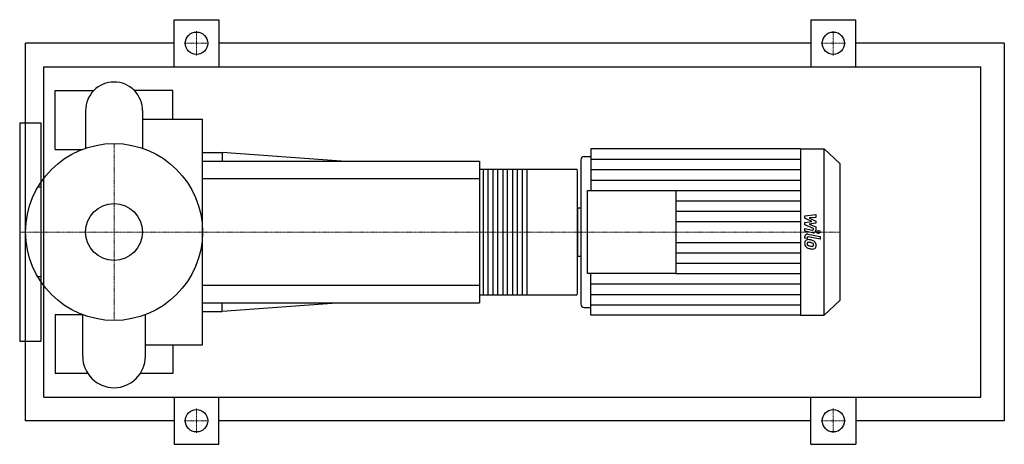
# Model space of a CAD drawing. Extents: x -80 to 755, y -180 to 180.
import ezdxf

# ---------------------------------------------------------------- set-up
doc = ezdxf.new("R2010")
doc.units = 0
doc.linetypes.add('DASHDOT', pattern=[1, 0.5, -0.25, 0, -0.25])
doc.layers.get('0').update_dxf_attribs({"color": 124})
doc.layers.add('CP_AXIS', color=143, linetype='DASHDOT', lineweight=18)
doc.layers.add('CP_DETAL', color=33, linetype='Continuous')
doc.layers.add('cp_hidde', color=203, linetype='Continuous')

msp = doc.modelspace()

# ---------------------------------------------------------------- linework, layer by layer
for p, q in [((51, 140), (51, 180)), ((51, 180), (89, 180)), ((89, 180), (89, 140)), ((591, 180), (591, 140)), ((591, 180), (629, 180)), ((629, 140), (629, 180)), ((-75, -160), (-75, 160)), ((51, 160), (-75, 160)), ((591, 160), (89, 160)), ((755, 160), (629, 160)), ((755, 160), (755, -160)), ((-59.66, -140), (-59.66, 140)), ((-59.66, 140), (735, 140)), ((735, -140), (735, 140)), ((-50, 70), (-50, 120)), ((-50, 120), (-17.17, 120)), ((50, 120), (17.17, 120)), ((50, 95.78), (50, 120)), ((-24.15, 103.02), (-24.15, 71.01)), ((24.15, 103.02), (24.15, 71.01)), ((-80, 92.5), (-80, -92.5)), ((-80, 92.5), (-62, 92.5)), ((-62, 92.5), (-62, -92.5)), ((24.15, 95.78), (75, 95.78)), ((75, -95.78), (75, 95.78)), ((-50, 70), (-26.93, 70)), ((75, 67.5), (91.79, 67.5)), ((91.79, 67.5), (91.79, 60)), ((192.5, 60), (91.79, 67.5)), ((404.25, 70.5), (404.25, 35.25)), ((582.06, 70.5), (404.25, 70.5)), ((582.06, 70.5), (582.06, -70.5)), ((582.06, 70.5), (602.12, 70.5)), ((602.12, -70.5), (602.12, 70.5)), ((615.5, 57.94), (602.12, 70.5)), ((75, 60), (310, 60)), ((310, 60), (310, -60)), ((395.81, 61.26), (395.81, -61.26)), ((398.63, 63.9), (404.25, 63.9)), ((310, 53.33), (392.45, 53.33)), ((393, -52), (393, 52)), ((615.5, 57.94), (615.5, -57.94)), ((-62, 38.05), (-64.63, 38.05)), ((401.44, -35.25), (401.44, 35.25)), ((401.44, 35.25), (476.54, 35.25)), ((476.54, 35.25), (476.54, -35.25)), ((393, 20.6), (393, -20.6)), ((393, 20.6), (395.81, 20.6)), ((393, -20.6), (395.81, -20.6)), ((-62, -38.05), (-64.63, -38.05)), ((476.54, -35.25), (401.44, -35.25)), ((404.25, -70.5), (404.25, -35.25)), ((310, -53.33), (392.45, -53.33)), ((615.5, -57.94), (602.12, -70.5)), ((75, -60), (310, -60)), ((192.5, -60), (91.79, -67.5)), ((91.79, -67.5), (91.79, -60)), ((398.63, -63.9), (404.25, -63.9)), ((-50, -70), (-50, -120)), ((-50, -70), (-26.93, -70)), ((-26.57, -105.44), (-26.57, -70.14)), ((26.57, -105.44), (26.57, -70.14)), ((75, -67.5), (91.79, -67.5)), ((582.06, -70.5), (404.25, -70.5)), ((582.06, -70.5), (602.12, -70.5)), ((-80, -92.5), (-62, -92.5)), ((26.57, -95.78), (75, -95.78)), ((50, -95.78), (50, -120)), ((-22.22, -120), (-50, -120)), ((50, -120), (22.22, -120)), ((-59.66, -140), (735, -140)), ((51, -140), (51, -180)), ((89, -180), (89, -140)), ((591, -180), (591, -140)), ((629, -140), (629, -180)), ((51, -160), (-75, -160)), ((591, -160), (89, -160)), ((755, -160), (629, -160)), ((51, -180), (89, -180)), ((591, -180), (629, -180))]:
    msp.add_line(p, q)
for centre, radius in [((70, 160), 9.5), ((610, 160), 9.5), ((0, 0), 75), ((70, -160), 9.5), ((610, -160), 9.5)]:
    msp.add_circle(centre, radius)
for centre, radius, start, end in [((0, 103.02), 24.15, 90, 180.00034), ((0, 103.02), 24.15, 359, 90), ((0, -105.44), 26.57, 180, 270), ((0, -105.44), 26.57, 270, 0)]:
    msp.add_arc(centre, radius, start, end)
for centre, major_axis, ratio, start_param, end_param in [((398.63, 61.26), (-2.81, 0), 0.938695, -1.570796, 0), ((392.45, 52), (0, 1.33), 0.415, -1.570796, 0), ((392.45, -52), (0, 1.33), 0.415, 3.141593, 4.712389), ((398.63, -61.26), (2.81, 0), 0.938695, 3.141593, 4.712389)]:
    msp.add_ellipse(centre, major_axis=major_axis, ratio=ratio, start_param=start_param, end_param=end_param)
at = {"layer": 'CP_AXIS'}
for p, q in [((70, 149.55), (70, 170.45)), ((610, 149.55), (610, 170.45)), ((59.55, 160), (80.45, 160)), ((599.55, 160), (620.45, 160)), ((0, -75), (0, 75)), ((-59.6, 0), (-80, 0)), ((-59.6, 0), (75, 0)), ((75, 0), (393, 0)), ((393, 0), (615.5, 0)), ((70, -149.55), (70, -170.45)), ((610, -149.55), (610, -170.45)), ((59.55, -160), (80.45, -160)), ((599.55, -160), (620.45, -160))]:
    msp.add_line(p, q, dxfattribs=at)
at = {"layer": 'CP_DETAL'}
for p, q in [((404.25, 61.69), (582.06, 61.69)), ((350.12, 53.33), (350.12, -53.33)), ((404.25, 52.88), (582.06, 52.88)), ((404.25, 44.06), (582.06, 44.06)), ((476.54, 35.25), (582.06, 35.25)), ((476.54, 26.44), (582.06, 26.44)), ((476.54, 17.63), (582.06, 17.63)), ((476.54, 8.81), (582.06, 8.81)), ((585.78, 13.79), (595.27, 14.73)), ((585.78, 11.85), (585.78, 13.79)), ((591.73, 8.9), (585.78, 11.85)), ((585.78, 8.12), (591.73, 8.9)), ((595.27, 12.43), (589.4, 12.07)), ((589.4, 12.07), (595.27, 9.19)), ((595.27, 14.73), (595.27, 12.43)), ((595.27, 9.19), (595.27, 7.45)), ((585.77, 0.63), (585.77, 2.85)), ((585.77, 2.85), (592.26, 1.68)), ((592.6, -0.6), (585.77, 0.63)), ((585.78, 6.18), (585.78, 8.12)), ((593.27, 2.98), (585.78, 6.18)), ((595.27, 7.45), (589.4, 6.69)), ((589.4, 6.69), (595.27, 4.46)), ((593.27, 2.46), (593.27, 2.98)), ((595.27, 4.46), (595.28, 1.48)), ((585.78, -5.23), (585.78, -3.93)), ((587.78, -5.59), (585.78, -5.23)), ((587.78, -4.91), (587.78, -5.59)), ((588.46, -1.85), (598.75, -3.73)), ((598.75, -5.95), (588.79, -4.14)), ((598.75, -3.73), (598.75, -5.95)), ((476.54, -8.81), (582.06, -8.81)), ((476.54, -17.63), (582.06, -17.63)), ((476.54, -26.44), (582.06, -26.44)), ((476.54, -35.25), (582.06, -35.25)), ((404.25, -44.06), (582.06, -44.06)), ((404.25, -52.88), (582.06, -52.88)), ((404.25, -61.69), (582.06, -61.69))]:
    msp.add_line(p, q, dxfattribs=at)
at = {"layer": 'CP_DETAL', "extrusion": (0, 1, 0)}
for p, q in [((313.32, -53.33), (313.32, 53.33)), ((316.92, 53.33), (316.92, -53.33)), ((321.62, -53.33), (321.62, 53.33)), ((325.22, 53.33), (325.22, -53.33)), ((329.92, -53.33), (329.92, 53.33)), ((333.52, 53.33), (333.52, -53.33)), ((338.22, -53.33), (338.22, 53.33)), ((341.82, 53.33), (341.82, -53.33)), ((346.52, -53.33), (346.52, 53.33)), ((310, 45), (75, 45)), ((75, -45), (310, -45))]:
    msp.add_line(p, q, dxfattribs=at)
at = {"layer": 'CP_DETAL'}
for centre, major_axis, start_param, end_param in [((592.42, 2.46), (0.844, 0), 4.522641, 6.283816), ((593.03, 1.47), (-2.25, 0), 1.381363, 3.143507), ((588.84, -9.34), (3.18, 0), 2.253527, 3.215613), ((588.03, -3.93), (-2.25, 0), 4.520475, 6.283185), ((588.6, -9.24), (-2.95, 0), 4.597947, 5.354499), ((588.62, -4.91), (0.844, 0), 1.378882, 3.141593), ((588.25, -17.05), (-11.27, 0), 4.508767, 4.651754), ((589.24, -14.4), (-8.31, 0), 4.243097, 4.556604), ((590.85, -11.06), (4.42, 0), 0.706747, 1.06229), ((590.5, -9.59), (-4.84, 0), -0.005694, 0.709284), ((590.38, -9.65), (4.7, 0), 3.857217, 4.434154), ((588.99, -9.86), (1.2, 0), 2.273362, 3.224246), ((591.98, -9.66), (4.19, 0), 3.214627, 3.355049), ((589.55, -10.01), (-1.74, 0), 0.300846, 0.702989), ((589.08, -10.13), (-1.48, 0), 4.591345, 5.334987), ((589.83, -9.75), (-2.14, 0), 0.717995, 1.131256), ((591.76, -5.41), (7.14, 0), 4.302764, 4.538961), ((593.16, -1.36), (13.95, 0), 4.416789, 4.523205), ((588.81, -16.42), (-8.18, 0), 4.50035, 4.657089), ((588.11, -20.8), (12.9, 0), 1.309179, 1.382067), ((592.2, -3.68), (-9.04, 0), 1.385374, 1.544257), ((592.55, -5.46), (-9.55, 0), 1.357597, 1.549131), ((590.94, -11.45), (2.55, 0), 0.738667, 1.370862), ((592, -10.83), (1.42, 0), 4.685781, 5.339539), ((592.49, -11.73), (-2.88, 0), 1.522233, 2.215131), ((591.5, -10.91), (1.74, 0), -0.022787, 0.708547), ((592.17, -11.14), (1.05, 0), -0.892005, -0.373104), ((591.66, -10.98), (-1.59, 0), 2.781426, 3.163991), ((590.67, -11.28), (-4.71, 0), 3.129876, 3.86064), ((592.12, -11.53), (3.27, 0), -0.875064, 0.066109)]:
    msp.add_ellipse(centre, major_axis=major_axis, ratio=0.938695, start_param=start_param, end_param=end_param, dxfattribs=at)
msp.add_ellipse((597.5, 0), major_axis=(1.41, 0), ratio=0.938695, dxfattribs=at)
at = {"layer": 'cp_hidde'}
msp.add_circle((0, 0), 24.15, dxfattribs=at)

doc.saveas('drawing.dxf')
